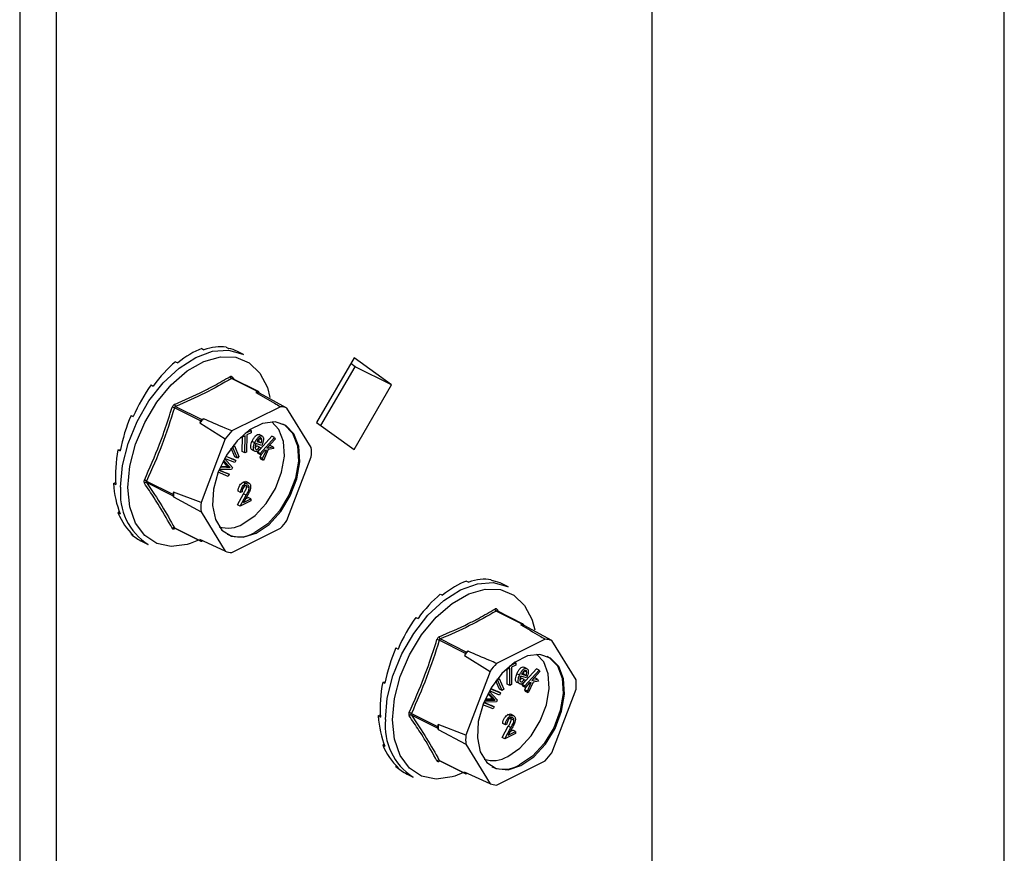
# Model space of a CAD drawing. Units: millimetres. Extents: x -1130 to -79, y -373 to 1112.
# Drawn here: x -586 to -509, y 539 to 604 of the extents above; entities that cross this region are included whole.
import ezdxf

# ---------------------------------------------------------------- set-up
doc = ezdxf.new("R2010")
doc.units = ezdxf.units.MM
doc.header["$MEASUREMENT"] = 0
doc.layers.get('0').update_dxf_attribs({"linetype": 'CONTINUOUS', "lineweight": 15})

msp = doc.modelspace()

# ---------------------------------------------------------------- linework, layer by layer
at = {"color": 7, "linetype": 'Continuous', "lineweight": 25}
for p, q in [((-509.157, 452.641), (-509.157, 762.122)), ((-536.607, 642.272), (-536.607, 230.946)), ((-585.866, 620.489), (-585.866, 209.163)), ((-583.02, 619.065), (-583.02, 207.74)), ((-571.689, 578.111), (-571.513, 578.024)), ((-569.777, 578.215), (-569.601, 578.127)), ((-568.437, 577.665), (-568.905, 577.899)), ((-573.723, 577.094), (-573.548, 577.006)), ((-559.813, 577.398), (-562.731, 572.366)), ((-559.743, 576.707), (-560.075, 576.947)), ((-556.896, 575.284), (-559.813, 577.398)), ((-562.399, 572.126), (-559.743, 576.707)), ((-556.896, 575.284), (-559.743, 576.707)), ((-567.335, 574.762), (-569.369, 575.779)), ((-567.27, 574.766), (-569.308, 575.785)), ((-569.302, 575.896), (-569.191, 575.727)), ((-575.635, 575.286), (-575.46, 575.198)), ((-567.335, 574.762), (-567.458, 574.7)), ((-567.184, 574.644), (-567.246, 574.743)), ((-565.042, 573.484), (-567.184, 574.644)), ((-566.572, 575.08), (-566.366, 574.316)), ((-559.813, 570.252), (-556.896, 575.284)), ((-571.771, 572.48), (-573.806, 573.498)), ((-573.716, 573.605), (-571.682, 572.588)), ((-565.554, 573.59), (-569.338, 571.698)), ((-563.15, 570.416), (-565.042, 573.484)), ((-577.194, 572.905), (-577.018, 572.817)), ((-571.771, 572.48), (-571.833, 572.319)), ((-571.833, 572.319), (-569.849, 571.08)), ((-571.559, 572.65), (-571.682, 572.588)), ((-562.731, 572.366), (-559.813, 570.252)), ((-568.297, 571.517), (-567.839, 571.742)), ((-567.84, 571.562), (-568.177, 571.396)), ((-567.839, 571.742), (-567.932, 571.789)), ((-567.839, 571.742), (-567.84, 571.562)), ((-569.849, 571.08), (-571.741, 566.121)), ((-568.647, 571.165), (-568.675, 571.179)), ((-568.312, 571.33), (-568.647, 571.165)), ((-568.647, 571.165), (-568.647, 571.206)), ((-568.526, 570.087), (-568.519, 571.228)), ((-568.319, 569.984), (-568.312, 571.33)), ((-568.177, 571.396), (-568.185, 570.05)), ((-567.553, 570.783), (-567.76, 570.886)), ((-567.388, 570.87), (-567.045, 570.767)), ((-567.367, 570.905), (-567.251, 570.87)), ((-567.348, 570.047), (-566.232, 571.283)), ((-567.045, 570.767), (-567.251, 570.87)), ((-567.004, 571.314), (-567.211, 571.417)), ((-566.991, 571.005), (-567.198, 571.109)), ((-567.142, 569.944), (-566.026, 571.18)), ((-565.97, 571.071), (-566.606, 570.366)), ((-566.026, 571.18), (-566.232, 571.283)), ((-566.026, 571.18), (-565.97, 571.071)), ((-578.211, 570.238), (-578.016, 570.249)), ((-578.211, 570.238), (-578.036, 570.151)), ((-569.108, 569.688), (-569.392, 570.353)), ((-569.257, 570.418), (-569.32, 570.449)), ((-569.257, 570.418), (-569.143, 570.535)), ((-568.902, 569.585), (-569.257, 570.418)), ((-569.143, 570.535), (-569.222, 570.575)), ((-569.143, 570.535), (-568.787, 569.702)), ((-568.319, 569.984), (-568.526, 570.087)), ((-568.185, 570.05), (-568.319, 569.984)), ((-567.513, 570.096), (-567.72, 570.2)), ((-567.004, 570.572), (-567.463, 570.71)), ((-567.18, 570.448), (-567.386, 570.551)), ((-567.292, 569.938), (-567.348, 570.047)), ((-567.142, 569.944), (-567.348, 570.047)), ((-567.18, 570.448), (-567.084, 570.39)), ((-566.766, 570.189), (-567.086, 569.835)), ((-566.981, 570.624), (-567.004, 570.572)), ((-566.938, 569.542), (-566.634, 570.215)), ((-566.499, 570.243), (-566.869, 569.408)), ((-566.634, 570.215), (-566.766, 570.189)), ((-566.606, 570.366), (-566.146, 570.47)), ((-566.073, 570.328), (-566.499, 570.243)), ((-566.437, 570.554), (-566.352, 570.573)), ((-566.146, 570.47), (-566.352, 570.573)), ((-566.146, 570.47), (-566.073, 570.328)), ((-569.796, 569.087), (-570.025, 569.337)), ((-569.59, 568.983), (-569.984, 569.414)), ((-569.912, 569.547), (-569.286, 568.857)), ((-569.108, 569.238), (-569.901, 569.566)), ((-569.808, 569.726), (-569.03, 569.405)), ((-569.8, 569.741), (-569.236, 569.508)), ((-569.03, 569.405), (-569.236, 569.508)), ((-568.902, 569.585), (-569.108, 569.688)), ((-569.03, 569.405), (-569.108, 569.238)), ((-568.787, 569.702), (-568.902, 569.585)), ((-567.086, 569.835), (-567.292, 569.938)), ((-567.144, 569.646), (-567.031, 569.896)), ((-567.076, 569.511), (-567.144, 569.646)), ((-566.938, 569.542), (-567.144, 569.646)), ((-567.086, 569.835), (-567.142, 569.944)), ((-566.869, 569.408), (-567.076, 569.511)), ((-566.869, 569.408), (-566.938, 569.542)), ((-565.042, 564.733), (-563.15, 569.693)), ((-569.614, 568.154), (-570.407, 568.482)), ((-570.34, 568.653), (-569.536, 568.321)), ((-570.334, 568.669), (-569.742, 568.424)), ((-569.359, 568.701), (-570.331, 568.674)), ((-570.265, 568.833), (-569.639, 568.846)), ((-570.217, 568.942), (-569.845, 568.949)), ((-569.845, 568.949), (-569.668, 568.951)), ((-569.639, 568.846), (-569.845, 568.949)), ((-569.59, 568.983), (-569.796, 569.087)), ((-569.536, 568.321), (-569.742, 568.424)), ((-569.462, 568.847), (-569.668, 568.951)), ((-569.639, 568.846), (-569.462, 568.847)), ((-569.286, 568.857), (-569.359, 568.701)), ((-578.564, 567.608), (-578.398, 567.69)), ((-575.979, 567.8), (-573.945, 566.783)), ((-573.945, 566.657), (-575.979, 567.674)), ((-569.536, 568.321), (-569.614, 568.154)), ((-568.248, 567.612), (-568.454, 567.715)), ((-567.984, 567.621), (-568.242, 567.75)), ((-578.564, 567.608), (-578.389, 567.52)), ((-573.883, 566.944), (-573.945, 566.783)), ((-571.741, 566.121), (-573.883, 566.944)), ((-568.652, 566.905), (-568.858, 567.008)), ((-568.541, 566.96), (-568.652, 566.905)), ((-568.192, 567.383), (-568.21, 567.467)), ((-567.985, 567.28), (-568.192, 567.383)), ((-573.945, 566.657), (-573.883, 566.557)), ((-573.883, 566.557), (-571.741, 565.397)), ((-568.906, 565.934), (-568.426, 566.802)), ((-568.699, 565.831), (-568.219, 566.699)), ((-567.858, 566.252), (-568.699, 565.831)), ((-568.125, 566.679), (-568.434, 566.119)), ((-568.434, 566.119), (-567.858, 566.407)), ((-568.219, 566.699), (-568.426, 566.802)), ((-568.276, 566.404), (-568.065, 566.51)), ((-567.858, 566.407), (-568.065, 566.51)), ((-567.858, 566.407), (-567.858, 566.252)), ((-578.211, 565.33), (-578.109, 565.427)), ((-571.741, 565.397), (-569.849, 562.33)), ((-568.699, 565.831), (-568.906, 565.934)), ((-578.211, 565.33), (-578.036, 565.243)), ((-573.806, 564.15), (-571.771, 563.133)), ((-573.786, 564.129), (-571.747, 563.11)), ((-569.338, 562.224), (-565.554, 564.116)), ((-577.194, 563.681), (-577.162, 563.73)), ((-577.194, 563.681), (-577.018, 563.593)), ((-576.315, 563.079), (-575.847, 562.845)), ((-571.923, 563.198), (-572.584, 562.928)), ((-569.849, 562.33), (-571.833, 563.233)), ((-571.833, 563.233), (-571.771, 563.133)), ((-571.682, 563.114), (-571.63, 563.14)), ((-551.061, 560.003), (-550.885, 559.916)), ((-549.149, 560.107), (-548.974, 560.019)), ((-547.809, 559.557), (-548.277, 559.791)), ((-553.095, 558.986), (-552.92, 558.899)), ((-548.674, 557.788), (-548.564, 557.619)), ((-555.007, 557.178), (-554.832, 557.09)), ((-546.707, 556.654), (-548.742, 557.671)), ((-546.642, 556.658), (-548.68, 557.677)), ((-545.944, 556.972), (-545.738, 556.208)), ((-546.707, 556.654), (-546.83, 556.592)), ((-546.557, 556.536), (-546.618, 556.635)), ((-544.414, 555.376), (-546.557, 556.536)), ((-551.144, 554.373), (-553.178, 555.39)), ((-553.088, 555.498), (-551.054, 554.48)), ((-544.926, 555.482), (-548.71, 553.59)), ((-556.566, 554.797), (-556.39, 554.709)), ((-542.522, 552.308), (-544.414, 555.376)), ((-551.144, 554.373), (-551.205, 554.212)), ((-551.205, 554.212), (-549.222, 552.972)), ((-550.931, 554.542), (-551.054, 554.48)), ((-547.684, 553.222), (-548.02, 553.057)), ((-548.02, 553.057), (-548.019, 553.098)), ((-547.898, 551.979), (-547.892, 553.12)), ((-547.692, 551.876), (-547.684, 553.222)), ((-547.67, 553.409), (-547.211, 553.634)), ((-547.549, 553.288), (-547.557, 551.942)), ((-547.212, 553.454), (-547.549, 553.288)), ((-547.211, 553.634), (-547.305, 553.681)), ((-547.211, 553.634), (-547.212, 553.454)), ((-546.72, 551.939), (-545.604, 553.176)), ((-546.377, 553.206), (-546.583, 553.31)), ((-545.398, 553.072), (-545.604, 553.176)), ((-549.222, 552.972), (-551.113, 548.013)), ((-548.63, 552.31), (-548.692, 552.341)), ((-548.63, 552.31), (-548.515, 552.427)), ((-548.274, 551.477), (-548.63, 552.31)), ((-548.515, 552.427), (-548.594, 552.467)), ((-548.515, 552.427), (-548.16, 551.594)), ((-548.02, 553.057), (-548.047, 553.071)), ((-546.926, 552.675), (-547.132, 552.778)), ((-546.376, 552.464), (-546.835, 552.602)), ((-546.761, 552.762), (-546.417, 552.659)), ((-546.552, 552.34), (-546.759, 552.443)), ((-546.739, 552.797), (-546.624, 552.762)), ((-546.417, 552.659), (-546.624, 552.762)), ((-546.364, 552.898), (-546.57, 553.001)), ((-546.552, 552.34), (-546.456, 552.282)), ((-546.514, 551.836), (-545.398, 553.072)), ((-546.353, 552.516), (-546.376, 552.464)), ((-545.342, 552.963), (-545.979, 552.258)), ((-545.979, 552.258), (-545.518, 552.362)), ((-545.809, 552.446), (-545.724, 552.465)), ((-545.518, 552.362), (-545.724, 552.465)), ((-545.518, 552.362), (-545.445, 552.22)), ((-545.398, 553.072), (-545.342, 552.963)), ((-557.583, 552.13), (-557.389, 552.141)), ((-557.583, 552.13), (-557.408, 552.043)), ((-549.18, 551.619), (-548.402, 551.297)), ((-549.172, 551.633), (-548.608, 551.401)), ((-548.48, 551.58), (-548.764, 552.245)), ((-548.274, 551.477), (-548.48, 551.58)), ((-548.16, 551.594), (-548.274, 551.477)), ((-547.692, 551.876), (-547.898, 551.979)), ((-547.557, 551.942), (-547.692, 551.876)), ((-546.885, 551.989), (-547.092, 552.092)), ((-546.665, 551.83), (-546.72, 551.939)), ((-546.514, 551.836), (-546.72, 551.939)), ((-546.458, 551.727), (-546.665, 551.83)), ((-546.516, 551.538), (-546.403, 551.788)), ((-546.458, 551.727), (-546.514, 551.836)), ((-546.138, 552.082), (-546.458, 551.727)), ((-546.31, 551.435), (-546.006, 552.107)), ((-545.871, 552.135), (-546.242, 551.3)), ((-546.006, 552.107), (-546.138, 552.082)), ((-545.445, 552.22), (-545.871, 552.135)), ((-544.414, 546.625), (-542.522, 551.585)), ((-549.589, 550.834), (-549.218, 550.842)), ((-549.168, 550.979), (-549.397, 551.229)), ((-548.962, 550.876), (-549.356, 551.307)), ((-549.284, 551.439), (-548.658, 550.749)), ((-548.48, 551.131), (-549.273, 551.458)), ((-549.218, 550.842), (-549.041, 550.843)), ((-549.011, 550.738), (-549.218, 550.842)), ((-548.962, 550.876), (-549.168, 550.979)), ((-548.834, 550.74), (-549.041, 550.843)), ((-548.402, 551.297), (-548.608, 551.401)), ((-548.402, 551.297), (-548.48, 551.131)), ((-546.448, 551.403), (-546.516, 551.538)), ((-546.31, 551.435), (-546.516, 551.538)), ((-546.242, 551.3), (-546.448, 551.403)), ((-546.242, 551.3), (-546.31, 551.435)), ((-548.986, 550.047), (-549.779, 550.374)), ((-549.712, 550.545), (-548.908, 550.213)), ((-549.706, 550.561), (-549.114, 550.317)), ((-548.731, 550.593), (-549.704, 550.566)), ((-549.637, 550.725), (-549.011, 550.738)), ((-548.908, 550.213), (-549.114, 550.317)), ((-549.011, 550.738), (-548.834, 550.74)), ((-548.908, 550.213), (-548.986, 550.047)), ((-548.658, 550.749), (-548.731, 550.593)), ((-557.936, 549.5), (-557.771, 549.583)), ((-557.936, 549.5), (-557.761, 549.412)), ((-555.351, 549.692), (-553.317, 548.675)), ((-553.317, 548.549), (-555.351, 549.566)), ((-547.62, 549.504), (-547.827, 549.607)), ((-547.356, 549.513), (-547.614, 549.642)), ((-547.564, 549.276), (-547.582, 549.359)), ((-547.357, 549.172), (-547.564, 549.276)), ((-553.256, 548.836), (-553.317, 548.675)), ((-553.317, 548.549), (-553.256, 548.449)), ((-551.113, 548.013), (-553.256, 548.836)), ((-548.278, 547.827), (-547.798, 548.694)), ((-548.024, 548.797), (-548.23, 548.9)), ((-548.072, 547.723), (-547.592, 548.591)), ((-547.913, 548.852), (-548.024, 548.797)), ((-547.497, 548.571), (-547.806, 548.011)), ((-547.592, 548.591), (-547.798, 548.694)), ((-553.256, 548.449), (-551.113, 547.289)), ((-548.072, 547.723), (-548.278, 547.827)), ((-547.231, 548.144), (-548.072, 547.723)), ((-547.806, 548.011), (-547.231, 548.299)), ((-547.649, 548.297), (-547.437, 548.403)), ((-547.231, 548.299), (-547.437, 548.403)), ((-547.231, 548.299), (-547.231, 548.144)), ((-557.583, 547.222), (-557.481, 547.319)), ((-557.583, 547.222), (-557.408, 547.135)), ((-551.113, 547.289), (-549.222, 544.222)), ((-556.566, 545.573), (-556.534, 545.622)), ((-556.566, 545.573), (-556.39, 545.485)), ((-553.178, 546.042), (-551.144, 545.025)), ((-553.158, 546.022), (-551.119, 545.002)), ((-548.71, 544.116), (-544.926, 546.008)), ((-555.687, 544.971), (-555.219, 544.737)), ((-551.296, 545.091), (-551.956, 544.821)), ((-549.222, 544.222), (-551.205, 545.125)), ((-551.205, 545.125), (-551.144, 545.025)), ((-551.054, 545.007), (-551.002, 545.032))]:
    msp.add_line(p, q, dxfattribs=at)
at = {"color": 7, "linetype": 'Continuous', "lineweight": 25, "flags": 128}
for points in [[(-578, 567.326), (-577.853, 568.996), (-577.42, 570.729), (-576.722, 572.438), (-575.795, 574.038), (-574.684, 575.448), (-573.446, 576.598), (-572.142, 577.43), (-570.838, 577.902), (-569.6, 577.99), (-568.489, 577.691), (-568.437, 577.665)], [(-577.44, 567.301), (-577.289, 568.959), (-576.844, 570.679), (-576.129, 572.367), (-575.183, 573.934), (-574.056, 575.293), (-572.81, 576.374), (-571.511, 577.115), (-570.23, 577.479), (-569.036, 577.446), (-567.992, 577.016), (-567.156, 576.213), (-566.573, 575.082), (-566.572, 575.08)], [(-567.446, 563.738), (-566.443, 564.425), (-565.528, 565.421), (-564.785, 566.638), (-564.277, 567.968), (-564.052, 569.292), (-564.128, 570.493), (-564.498, 571.465), (-565.131, 572.12), (-565.969, 572.401), (-566.938, 572.282), (-567.953, 571.775), (-568.923, 570.924), (-569.761, 569.805), (-570.393, 568.517), (-570.764, 567.175), (-570.84, 565.898), (-570.614, 564.8), (-570.107, 563.977), (-569.363, 563.504), (-568.449, 563.422), (-567.446, 563.738)], [(-568.477, 564.454), (-567.522, 565.108), (-566.652, 566.056), (-565.944, 567.215), (-565.461, 568.481), (-565.246, 569.741), (-565.318, 570.885), (-565.671, 571.809), (-566.235, 572.408)], [(-565.396, 572.264), (-565.234, 572.172), (-564.601, 571.516), (-564.231, 570.545), (-564.155, 569.344), (-564.381, 568.02), (-564.888, 566.69), (-565.632, 565.473), (-566.546, 564.477), (-567.549, 563.79)], [(-572.584, 562.928), (-572.81, 562.858), (-574.056, 562.692), (-575.183, 562.926), (-576.129, 563.546), (-576.844, 564.52), (-577.289, 565.794), (-577.44, 567.301)], [(-557.372, 549.218), (-557.226, 550.888), (-556.792, 552.621), (-556.094, 554.33), (-555.167, 555.93), (-554.056, 557.34), (-552.818, 558.49), (-551.514, 559.322), (-550.211, 559.794), (-548.972, 559.882), (-547.862, 559.583), (-547.809, 559.557)], [(-556.812, 549.193), (-556.661, 550.851), (-556.216, 552.571), (-555.501, 554.259), (-554.555, 555.826), (-553.429, 557.186), (-552.182, 558.266), (-550.884, 559.008), (-549.603, 559.372), (-548.408, 559.338), (-547.365, 558.908), (-546.529, 558.106), (-545.945, 556.974), (-545.944, 556.972)], [(-546.818, 545.63), (-545.815, 546.317), (-544.901, 547.313), (-544.157, 548.53), (-543.65, 549.86), (-543.424, 551.184), (-543.5, 552.386), (-543.87, 553.357), (-544.503, 554.012), (-545.341, 554.293), (-546.311, 554.174), (-547.325, 553.667), (-548.295, 552.816), (-549.133, 551.697), (-549.766, 550.409), (-550.136, 549.067), (-550.212, 547.79), (-549.986, 546.692), (-549.479, 545.869), (-548.735, 545.396), (-547.821, 545.314), (-546.818, 545.63)], [(-547.849, 546.346), (-546.894, 547), (-546.024, 547.949), (-545.316, 549.107), (-544.833, 550.373), (-544.619, 551.633), (-544.691, 552.777), (-545.044, 553.702), (-545.607, 554.3)], [(-544.769, 554.156), (-544.606, 554.064), (-543.974, 553.408), (-543.603, 552.437), (-543.527, 551.236), (-543.753, 549.912), (-544.26, 548.582), (-545.004, 547.365), (-545.918, 546.369), (-546.921, 545.682)], [(-551.956, 544.821), (-552.182, 544.751), (-553.429, 544.584), (-554.555, 544.818), (-555.501, 545.438), (-556.216, 546.412), (-556.661, 547.686), (-556.812, 549.193)]]:
    msp.add_lwpolyline(points, dxfattribs=at)
at = {"color": 7, "linetype": 'Continuous', "lineweight": 25}
for centre, radius, start, end in [((-569.281, 575.959), 0.2, 187.52272, 243.79077), ((-569.224, 575.834), 0.0994, 141.43054, 208.9008), ((-567.822, 572.253), 2.474, 75.06098, 81.53718), ((-567.3, 574.708), 0.0644, 33.25457, 123.34359), ((-574.383, 571.926), 1.675, 69.84376, 76.34112), ((-573.585, 573.789), 0.225, 185.32177, 234.33197), ((-565.789, 571.164), 2.437, 72.14391, 84.45425), ((-564.814, 566.783), 8.94, 138.98591, 141.73555), ((-571.582, 572.414), 0.201, 119.97627, 160.74519), ((-562.834, 565.789), 8.787, 137.74517, 142.97628), ((-569.595, 570.054), 6.454, 356.78671, 3.21329), ((-576.352, 567.203), 0.704, 58.06327, 73.54), ((-576.028, 567.513), 0.168, 73.20929, 137.5493), ((-573.293, 566.83), 4.734, 173.98674, 237.34241), ((-567.321, 566.751), 6.565, 178.31097, 181.68903), ((-573.809, 566.72), 0.149, 154.99513, 205.00487), ((-565.297, 565.759), 6.454, 176.78671, 183.21329), ((-572.058, 570.025), 8.787, 317.74517, 322.97628), ((-573.872, 564.001), 0.163, 65.92327, 135.06713), ((-573.73, 564.075), 0.0794, 135.78425, 176.83345), ((-569.639, 566.388), 2.256, 252.42503, 300.99671), ((-571.717, 563.168), 0.0644, 213.25457, 303.34359), ((-568.754, 565.757), 2.307, 245.76814, 301.49962), ((-569.102, 564.649), 2.437, 252.14391, 264.45425), ((-548.653, 557.851), 0.2, 187.52272, 243.79077), ((-548.596, 557.726), 0.0994, 141.43054, 208.9008), ((-547.194, 554.146), 2.474, 75.06098, 81.53718), ((-546.672, 556.6), 0.0644, 33.25457, 123.34359), ((-553.755, 553.818), 1.675, 69.84376, 76.34112), ((-552.957, 555.681), 0.225, 185.32177, 234.33197), ((-545.162, 553.057), 2.437, 72.14391, 84.45425), ((-544.186, 548.675), 8.94, 138.98591, 141.73555), ((-550.954, 554.306), 0.201, 119.97627, 160.74519), ((-542.206, 547.681), 8.787, 137.74517, 142.97628), ((-548.967, 551.947), 6.454, 356.78671, 3.21329), ((-555.724, 549.095), 0.704, 58.06327, 73.54), ((-555.4, 549.405), 0.168, 73.20929, 137.5493), ((-552.665, 548.722), 4.734, 173.98674, 237.34241), ((-553.182, 548.612), 0.149, 154.99513, 205.00487), ((-546.693, 548.643), 6.565, 178.31097, 181.68903), ((-544.669, 547.651), 6.454, 176.78671, 183.21329), ((-549.011, 548.281), 2.256, 252.42503, 300.99671), ((-551.43, 551.917), 8.787, 317.74517, 322.97628), ((-553.244, 545.894), 0.163, 65.92327, 135.06713), ((-553.102, 545.967), 0.0794, 135.78425, 176.83345), ((-548.127, 547.649), 2.307, 245.76814, 301.49962), ((-551.09, 545.06), 0.0644, 213.25457, 303.34359), ((-548.474, 546.541), 2.437, 252.14391, 264.45425)]:
    msp.add_arc(centre, radius, start, end, dxfattribs=at)
for centre, major_axis, ratio, start_param, end_param in [((-572.706, 570.537), (3.344, 7.587), 0.551111, 0.483439, 0.832505), ((-572.706, 570.537), (3.588, 7.468), 0.544007, 0.152546, 0.501612), ((-572.706, 570.537), (3.841, 7.342), 0.544295, 0.009996, 0.171116), ((-572.706, 570.537), (3.131, 7.689), 0.564926, 0.815734, 1.164799), ((-572.706, 570.537), (2.97, 7.762), 0.584126, 1.15085, 1.499916), ((-572.706, 570.537), (2.884, 7.8), 0.60683, 1.490756, 1.839822), ((-572.706, 570.537), (2.891, 7.795), 0.630668, 1.837848, 2.186914), ((-572.706, 570.537), (3.005, 7.743), 0.652839, 2.194408, 2.543474), ((-572.706, 570.537), (3.225, 7.642), 0.670276, 2.561464, 2.91053), ((-572.706, 570.537), (3.526, 7.498), 0.680109, 2.937291, 3.125237), ((-552.078, 552.429), (3.344, 7.587), 0.551111, 0.483439, 0.832505), ((-552.078, 552.429), (3.588, 7.468), 0.544007, 0.152546, 0.501612), ((-552.078, 552.429), (3.841, 7.342), 0.544295, 0.009996, 0.171116), ((-552.078, 552.429), (3.131, 7.689), 0.564926, 0.815734, 1.164799), ((-552.078, 552.429), (2.97, 7.762), 0.584126, 1.15085, 1.499916), ((-552.078, 552.429), (2.884, 7.8), 0.60683, 1.490756, 1.839822), ((-552.078, 552.429), (2.891, 7.795), 0.630668, 1.837848, 2.186914), ((-552.078, 552.429), (3.005, 7.743), 0.652839, 2.194408, 2.543474), ((-552.078, 552.429), (3.225, 7.642), 0.670276, 2.561464, 2.91053), ((-552.078, 552.429), (3.526, 7.498), 0.680109, 2.937291, 3.125237)]:
    msp.add_ellipse(centre, major_axis=major_axis, ratio=ratio, start_param=start_param, end_param=end_param, dxfattribs=at)
for points, knots in [([(-573.809, 573.768), (-573.04, 574.103), (-571.984, 574.564), (-570.566, 575.301), (-569.899, 575.689), (-569.48, 575.932)], [0, 0, 0, 0, 0.500313, 0.686307, 1, 1, 1, 1]), ([(-569.369, 575.779), (-570.044, 575.392), (-571.395, 574.619), (-572.942, 573.943), (-573.716, 573.605)], [0, 0, 0, 0, 0.4996317, 1, 1, 1, 1]), ([(-569.302, 575.896), (-569.304, 575.898), (-569.319, 575.92), (-569.355, 575.949), (-569.416, 575.961), (-569.458, 575.942), (-569.48, 575.932)], [0, 0, 0, 0, 0.045893, 0.363246, 0.681582, 1, 1, 1, 1]), ([(-569.369, 575.779), (-569.36, 575.784), (-569.34, 575.793), (-569.318, 575.793), (-569.309, 575.785), (-569.308, 575.785)], [0, 0, 0, 0, 0.488467, 0.974513, 1, 1, 1, 1]), ([(-569.308, 575.786), (-569.309, 575.786), (-569.312, 575.787), (-569.311, 575.786), (-569.311, 575.786)], [0, 0, 0, 0, 0.2041713, 1, 1, 1, 1]), ([(-567.458, 574.7), (-566.974, 574.419), (-566.338, 574.049), (-565.705, 573.678), (-565.554, 573.59)], [0, 0, 0, 0, 0.7608648, 1, 1, 1, 1]), ([(-576.152, 567.878), (-575.743, 568.799), (-575.181, 570.064), (-574.487, 571.972), (-574.18, 572.943), (-573.987, 573.553)], [0, 0, 0, 0, 0.499944, 0.686096, 1, 1, 1, 1]), ([(-573.809, 573.768), (-573.813, 573.766), (-573.841, 573.754), (-573.892, 573.718), (-573.952, 573.644), (-573.976, 573.583), (-573.987, 573.553)], [0, 0, 0, 0, 0.045893, 0.363246, 0.681582, 1, 1, 1, 1]), ([(-573.806, 573.498), (-573.801, 573.513), (-573.79, 573.544), (-573.76, 573.582), (-573.733, 573.599), (-573.718, 573.605), (-573.716, 573.605)], [0, 0, 0, 0, 0.318949, 0.636317, 0.95384, 1, 1, 1, 1]), ([(-569.338, 571.698), (-569.515, 571.773), (-570.257, 572.09), (-570.996, 572.408), (-571.559, 572.65)], [0, 0, 0, 0, 0.2391352, 1, 1, 1, 1]), ([(-567.72, 570.2), (-567.752, 570.214), (-567.816, 570.244), (-567.866, 570.36), (-567.876, 570.575), (-567.808, 570.758), (-567.76, 570.886)], [0, 0, 0, 0, 0.187025, 0.373779, 0.560883, 1, 1, 1, 1]), ([(-567.76, 570.886), (-567.724, 570.966), (-567.652, 571.124), (-567.506, 571.316), (-567.343, 571.43), (-567.255, 571.422), (-567.211, 571.417)], [0, 0, 0, 0, 0.281181, 0.560865, 0.780598, 1, 1, 1, 1]), ([(-567.513, 570.096), (-567.545, 570.111), (-567.61, 570.141), (-567.66, 570.257), (-567.67, 570.472), (-567.601, 570.655), (-567.553, 570.783)], [0, 0, 0, 0, 0.187025, 0.373779, 0.560883, 1, 1, 1, 1]), ([(-567.553, 570.783), (-567.517, 570.862), (-567.446, 571.021), (-567.3, 571.213), (-567.137, 571.327), (-567.048, 571.319), (-567.004, 571.314)], [0, 0, 0, 0, 0.281181, 0.560865, 0.780598, 1, 1, 1, 1]), ([(-567.074, 571.152), (-567.105, 571.153), (-567.169, 571.155), (-567.294, 571.048), (-567.353, 570.938), (-567.388, 570.87)], [0, 0, 0, 0, 0.278969, 0.559625, 1, 1, 1, 1]), ([(-567.251, 570.87), (-567.235, 570.915), (-567.206, 570.997), (-567.2, 571.074), (-567.198, 571.109)], [0, 0, 0, 0, 0.560742, 1, 1, 1, 1]), ([(-566.991, 571.005), (-566.996, 571.045), (-567.005, 571.117), (-567.053, 571.141), (-567.074, 571.152)], [0, 0, 0, 0, 0.55947, 1, 1, 1, 1]), ([(-567.045, 570.767), (-567.029, 570.812), (-567, 570.893), (-566.994, 570.971), (-566.991, 571.005)], [0, 0, 0, 0, 0.560742, 1, 1, 1, 1]), ([(-567.004, 571.314), (-566.973, 571.298), (-566.911, 571.267), (-566.87, 571.144), (-566.866, 570.93), (-566.933, 570.75), (-566.981, 570.624)], [0, 0, 0, 0, 0.186665, 0.373387, 0.560499, 1, 1, 1, 1]), ([(-567.463, 570.71), (-567.482, 570.658), (-567.519, 570.556), (-567.538, 570.413), (-567.515, 570.299), (-567.468, 570.272), (-567.444, 570.258)], [0, 0, 0, 0, 0.281174, 0.561089, 0.780928, 1, 1, 1, 1]), ([(-567.528, 570.396), (-567.517, 570.402), (-567.463, 570.434), (-567.42, 570.499), (-567.386, 570.551)], [0, 0, 0, 0, 0.20503, 1, 1, 1, 1]), ([(-567.084, 570.39), (-567.117, 570.338), (-567.184, 570.233), (-567.305, 570.124), (-567.421, 570.08), (-567.483, 570.091), (-567.513, 570.096)], [0, 0, 0, 0, 0.280501, 0.559793, 0.779689, 1, 1, 1, 1]), ([(-567.444, 570.258), (-567.42, 570.256), (-567.371, 570.25), (-567.27, 570.32), (-567.214, 570.4), (-567.18, 570.448)], [0, 0, 0, 0, 0.279688, 0.559471, 1, 1, 1, 1]), ([(-569.668, 568.951), (-569.692, 568.976), (-569.735, 569.021), (-569.778, 569.066), (-569.796, 569.087)], [0, 0, 0, 0, 0.559995, 1, 1, 1, 1]), ([(-569.462, 568.847), (-569.486, 568.873), (-569.529, 568.918), (-569.571, 568.963), (-569.59, 568.983)], [0, 0, 0, 0, 0.559995, 1, 1, 1, 1]), ([(-576.152, 567.878), (-576.154, 567.874), (-576.169, 567.841), (-576.186, 567.777), (-576.185, 567.691), (-576.163, 567.648), (-576.152, 567.626)], [0, 0, 0, 0, 0.045893, 0.363246, 0.681582, 1, 1, 1, 1]), ([(-575.979, 567.674), (-575.985, 567.685), (-575.998, 567.708), (-575.999, 567.751), (-575.989, 567.782), (-575.98, 567.798), (-575.979, 567.8)], [0, 0, 0, 0, 0.318949, 0.636317, 0.95384, 1, 1, 1, 1]), ([(-568.858, 567.008), (-568.851, 567.085), (-568.836, 567.239), (-568.731, 567.461), (-568.596, 567.629), (-568.502, 567.686), (-568.454, 567.715)], [0, 0, 0, 0, 0.2800291, 0.5595146, 0.7796675, 1, 1, 1, 1]), ([(-568.454, 567.715), (-568.398, 567.739), (-568.309, 567.778), (-568.245, 567.739), (-568.222, 567.725)], [0, 0, 0, 0, 0.640317, 1, 1, 1, 1]), ([(-568.248, 567.612), (-568.193, 567.633), (-568.083, 567.675), (-567.96, 567.613), (-567.886, 567.501), (-567.878, 567.399), (-567.874, 567.348)], [0, 0, 0, 0, 0.27989, 0.559224, 0.779582, 1, 1, 1, 1]), ([(-573.987, 564.116), (-574.299, 564.678), (-574.728, 565.45), (-575.478, 566.635), (-575.892, 567.244), (-576.152, 567.626)], [0, 0, 0, 0, 0.499944, 0.686096, 1, 1, 1, 1]), ([(-568.652, 566.905), (-568.644, 566.982), (-568.63, 567.136), (-568.524, 567.357), (-568.39, 567.526), (-568.295, 567.583), (-568.248, 567.612)], [0, 0, 0, 0, 0.2800291, 0.5595146, 0.7796675, 1, 1, 1, 1]), ([(-568.254, 567.453), (-568.296, 567.427), (-568.381, 567.374), (-568.476, 567.232), (-568.527, 567.087), (-568.536, 567.003), (-568.541, 566.96)], [0, 0, 0, 0, 0.279699, 0.558847, 0.779176, 1, 1, 1, 1]), ([(-568.426, 566.802), (-568.39, 566.866), (-568.331, 566.971), (-568.255, 567.121), (-568.202, 567.255), (-568.195, 567.341), (-568.192, 567.383)], [0, 0, 0, 0, 0.340542, 0.56085, 0.780599, 1, 1, 1, 1]), ([(-567.985, 567.28), (-567.99, 567.325), (-568.001, 567.413), (-568.076, 567.475), (-568.163, 567.49), (-568.224, 567.466), (-568.254, 567.453)], [0, 0, 0, 0, 0.279126, 0.558978, 0.77935, 1, 1, 1, 1]), ([(-568.219, 566.699), (-568.184, 566.763), (-568.125, 566.868), (-568.049, 567.017), (-567.995, 567.152), (-567.989, 567.237), (-567.985, 567.28)], [0, 0, 0, 0, 0.340542, 0.56085, 0.780599, 1, 1, 1, 1]), ([(-567.874, 567.348), (-567.882, 567.271), (-567.894, 567.145), (-567.973, 566.967), (-568.046, 566.822), (-568.098, 566.726), (-568.125, 566.679)], [0, 0, 0, 0, 0.33837, 0.558748, 0.779361, 1, 1, 1, 1]), ([(-573.987, 564.116), (-573.986, 564.114), (-573.975, 564.094), (-573.944, 564.068), (-573.883, 564.056), (-573.834, 564.072), (-573.809, 564.08)], [0, 0, 0, 0, 0.045893, 0.363246, 0.681582, 1, 1, 1, 1]), ([(-573.785, 564.13), (-573.793, 564.135), (-573.801, 564.14), (-573.805, 564.149), (-573.806, 564.15)], [0, 0, 0, 0, 0.866991, 1, 1, 1, 1]), ([(-573.795, 564.133), (-573.795, 564.133), (-573.796, 564.133), (-573.789, 564.13), (-573.785, 564.128)], [0, 0, 0, 0, 0.463856, 1, 1, 1, 1]), ([(-553.181, 555.66), (-552.412, 555.996), (-551.357, 556.456), (-549.939, 557.193), (-549.271, 557.581), (-548.852, 557.825)], [0, 0, 0, 0, 0.500313, 0.686307, 1, 1, 1, 1]), ([(-548.674, 557.788), (-548.676, 557.791), (-548.691, 557.812), (-548.727, 557.841), (-548.788, 557.853), (-548.83, 557.834), (-548.852, 557.825)], [0, 0, 0, 0, 0.045893, 0.363246, 0.681582, 1, 1, 1, 1]), ([(-548.742, 557.671), (-548.732, 557.676), (-548.712, 557.686), (-548.69, 557.685), (-548.681, 557.677), (-548.681, 557.677)], [0, 0, 0, 0, 0.488467, 0.974513, 1, 1, 1, 1]), ([(-548.68, 557.678), (-548.681, 557.678), (-548.684, 557.679), (-548.684, 557.679), (-548.683, 557.678)], [0, 0, 0, 0, 0.2041713, 1, 1, 1, 1]), ([(-548.742, 557.671), (-549.417, 557.285), (-550.767, 556.511), (-552.314, 555.836), (-553.088, 555.498)], [0, 0, 0, 0, 0.4996317, 1, 1, 1, 1]), ([(-546.83, 556.592), (-546.346, 556.311), (-545.711, 555.941), (-545.077, 555.57), (-544.926, 555.482)], [0, 0, 0, 0, 0.7608648, 1, 1, 1, 1]), ([(-555.524, 549.77), (-555.115, 550.692), (-554.554, 551.956), (-553.859, 553.864), (-553.552, 554.835), (-553.359, 555.445)], [0, 0, 0, 0, 0.499944, 0.686096, 1, 1, 1, 1]), ([(-553.181, 555.66), (-553.185, 555.658), (-553.213, 555.646), (-553.264, 555.61), (-553.324, 555.536), (-553.348, 555.475), (-553.359, 555.445)], [0, 0, 0, 0, 0.045893, 0.363246, 0.681582, 1, 1, 1, 1]), ([(-553.178, 555.39), (-553.173, 555.405), (-553.163, 555.437), (-553.132, 555.474), (-553.105, 555.491), (-553.09, 555.497), (-553.088, 555.498)], [0, 0, 0, 0, 0.318949, 0.636317, 0.95384, 1, 1, 1, 1]), ([(-548.71, 553.59), (-548.887, 553.666), (-549.629, 553.982), (-550.369, 554.3), (-550.931, 554.542)], [0, 0, 0, 0, 0.2391352, 1, 1, 1, 1]), ([(-547.132, 552.778), (-547.096, 552.858), (-547.024, 553.016), (-546.878, 553.208), (-546.715, 553.322), (-546.627, 553.314), (-546.583, 553.31)], [0, 0, 0, 0, 0.281181, 0.560865, 0.780598, 1, 1, 1, 1]), ([(-546.926, 552.675), (-546.89, 552.755), (-546.818, 552.913), (-546.672, 553.105), (-546.509, 553.219), (-546.421, 553.211), (-546.377, 553.206)], [0, 0, 0, 0, 0.281181, 0.560865, 0.780598, 1, 1, 1, 1]), ([(-546.377, 553.206), (-546.345, 553.191), (-546.283, 553.159), (-546.242, 553.036), (-546.238, 552.822), (-546.306, 552.642), (-546.353, 552.516)], [0, 0, 0, 0, 0.186665, 0.373387, 0.560499, 1, 1, 1, 1]), ([(-547.092, 552.092), (-547.124, 552.107), (-547.188, 552.136), (-547.238, 552.252), (-547.248, 552.467), (-547.18, 552.65), (-547.132, 552.778)], [0, 0, 0, 0, 0.187025, 0.373779, 0.560883, 1, 1, 1, 1]), ([(-546.885, 551.989), (-546.918, 552.003), (-546.982, 552.033), (-547.032, 552.149), (-547.042, 552.364), (-546.973, 552.547), (-546.926, 552.675)], [0, 0, 0, 0, 0.187025, 0.373779, 0.560883, 1, 1, 1, 1]), ([(-546.835, 552.602), (-546.854, 552.551), (-546.891, 552.448), (-546.91, 552.305), (-546.887, 552.191), (-546.84, 552.164), (-546.817, 552.151)], [0, 0, 0, 0, 0.281174, 0.561089, 0.780928, 1, 1, 1, 1]), ([(-546.9, 552.288), (-546.889, 552.294), (-546.835, 552.326), (-546.793, 552.392), (-546.759, 552.443)], [0, 0, 0, 0, 0.20503, 1, 1, 1, 1]), ([(-546.817, 552.151), (-546.792, 552.148), (-546.743, 552.143), (-546.643, 552.213), (-546.587, 552.292), (-546.552, 552.34)], [0, 0, 0, 0, 0.279688, 0.559471, 1, 1, 1, 1]), ([(-546.446, 553.044), (-546.478, 553.045), (-546.541, 553.047), (-546.666, 552.94), (-546.725, 552.83), (-546.761, 552.762)], [0, 0, 0, 0, 0.278969, 0.559625, 1, 1, 1, 1]), ([(-546.624, 552.762), (-546.607, 552.807), (-546.578, 552.889), (-546.572, 552.967), (-546.57, 553.001)], [0, 0, 0, 0, 0.560742, 1, 1, 1, 1]), ([(-546.364, 552.898), (-546.369, 552.938), (-546.377, 553.009), (-546.425, 553.034), (-546.446, 553.044)], [0, 0, 0, 0, 0.55947, 1, 1, 1, 1]), ([(-546.417, 552.659), (-546.401, 552.704), (-546.372, 552.786), (-546.366, 552.863), (-546.364, 552.898)], [0, 0, 0, 0, 0.560742, 1, 1, 1, 1]), ([(-546.456, 552.282), (-546.489, 552.23), (-546.556, 552.125), (-546.677, 552.017), (-546.794, 551.972), (-546.855, 551.983), (-546.885, 551.989)], [0, 0, 0, 0, 0.280501, 0.559793, 0.779689, 1, 1, 1, 1]), ([(-549.041, 550.843), (-549.065, 550.868), (-549.107, 550.913), (-549.15, 550.959), (-549.168, 550.979)], [0, 0, 0, 0, 0.559995, 1, 1, 1, 1]), ([(-548.834, 550.74), (-548.858, 550.765), (-548.901, 550.81), (-548.943, 550.855), (-548.962, 550.876)], [0, 0, 0, 0, 0.559995, 1, 1, 1, 1]), ([(-555.524, 549.77), (-555.526, 549.766), (-555.541, 549.733), (-555.558, 549.669), (-555.558, 549.583), (-555.535, 549.54), (-555.524, 549.519)], [0, 0, 0, 0, 0.045893, 0.363246, 0.681582, 1, 1, 1, 1]), ([(-553.359, 546.009), (-553.672, 546.571), (-554.1, 547.342), (-554.851, 548.527), (-555.264, 549.136), (-555.524, 549.519)], [0, 0, 0, 0, 0.499944, 0.686096, 1, 1, 1, 1]), ([(-555.351, 549.566), (-555.358, 549.577), (-555.37, 549.6), (-555.371, 549.643), (-555.361, 549.674), (-555.352, 549.69), (-555.351, 549.692)], [0, 0, 0, 0, 0.318949, 0.636317, 0.95384, 1, 1, 1, 1]), ([(-548.23, 548.9), (-548.223, 548.977), (-548.209, 549.132), (-548.103, 549.353), (-547.969, 549.521), (-547.874, 549.578), (-547.827, 549.607)], [0, 0, 0, 0, 0.2800291, 0.5595146, 0.7796675, 1, 1, 1, 1]), ([(-548.024, 548.797), (-548.017, 548.874), (-548.002, 549.028), (-547.897, 549.25), (-547.762, 549.418), (-547.668, 549.475), (-547.62, 549.504)], [0, 0, 0, 0, 0.2800291, 0.5595146, 0.7796675, 1, 1, 1, 1]), ([(-547.626, 549.345), (-547.668, 549.319), (-547.753, 549.266), (-547.848, 549.124), (-547.9, 548.98), (-547.908, 548.895), (-547.913, 548.852)], [0, 0, 0, 0, 0.279699, 0.558847, 0.779176, 1, 1, 1, 1]), ([(-547.827, 549.607), (-547.77, 549.632), (-547.682, 549.67), (-547.617, 549.631), (-547.594, 549.617)], [0, 0, 0, 0, 0.640317, 1, 1, 1, 1]), ([(-547.798, 548.694), (-547.762, 548.758), (-547.703, 548.863), (-547.628, 549.013), (-547.574, 549.147), (-547.567, 549.233), (-547.564, 549.276)], [0, 0, 0, 0, 0.340542, 0.56085, 0.780599, 1, 1, 1, 1]), ([(-547.357, 549.172), (-547.363, 549.217), (-547.373, 549.305), (-547.449, 549.367), (-547.536, 549.382), (-547.596, 549.358), (-547.626, 549.345)], [0, 0, 0, 0, 0.279126, 0.558978, 0.77935, 1, 1, 1, 1]), ([(-547.62, 549.504), (-547.565, 549.525), (-547.455, 549.568), (-547.332, 549.505), (-547.258, 549.393), (-547.25, 549.291), (-547.246, 549.24)], [0, 0, 0, 0, 0.27989, 0.559224, 0.779582, 1, 1, 1, 1]), ([(-547.592, 548.591), (-547.556, 548.655), (-547.497, 548.76), (-547.421, 548.91), (-547.368, 549.044), (-547.361, 549.13), (-547.357, 549.172)], [0, 0, 0, 0, 0.340542, 0.56085, 0.780599, 1, 1, 1, 1]), ([(-547.246, 549.24), (-547.254, 549.163), (-547.266, 549.037), (-547.346, 548.859), (-547.418, 548.714), (-547.471, 548.619), (-547.497, 548.571)], [0, 0, 0, 0, 0.33837, 0.558748, 0.779361, 1, 1, 1, 1]), ([(-553.359, 546.009), (-553.358, 546.006), (-553.347, 545.987), (-553.316, 545.96), (-553.255, 545.948), (-553.206, 545.964), (-553.181, 545.972)], [0, 0, 0, 0, 0.045893, 0.363246, 0.681582, 1, 1, 1, 1]), ([(-553.158, 546.022), (-553.165, 546.027), (-553.173, 546.032), (-553.177, 546.041), (-553.178, 546.042)], [0, 0, 0, 0, 0.866991, 1, 1, 1, 1]), ([(-553.167, 546.025), (-553.168, 546.025), (-553.168, 546.026), (-553.161, 546.022), (-553.158, 546.02)], [0, 0, 0, 0, 0.463856, 1, 1, 1, 1])]:
    msp.add_open_spline(points, degree=3, knots=knots, dxfattribs=at)
for points in [[(-573.806, 573.498), (-574.119, 572.524), (-574.745, 570.575), (-575.568, 568.725), (-575.979, 567.8)], [(-575.979, 567.674), (-575.568, 567.062), (-574.745, 565.838), (-574.119, 564.713), (-573.806, 564.15)], [(-553.178, 555.39), (-553.491, 554.416), (-554.118, 552.468), (-554.94, 550.617), (-555.351, 549.692)], [(-555.351, 549.566), (-554.94, 548.954), (-554.118, 547.731), (-553.491, 546.605), (-553.178, 546.042)]]:
    msp.add_open_spline(points, degree=3, dxfattribs=at)

doc.saveas('drawing.dxf')
